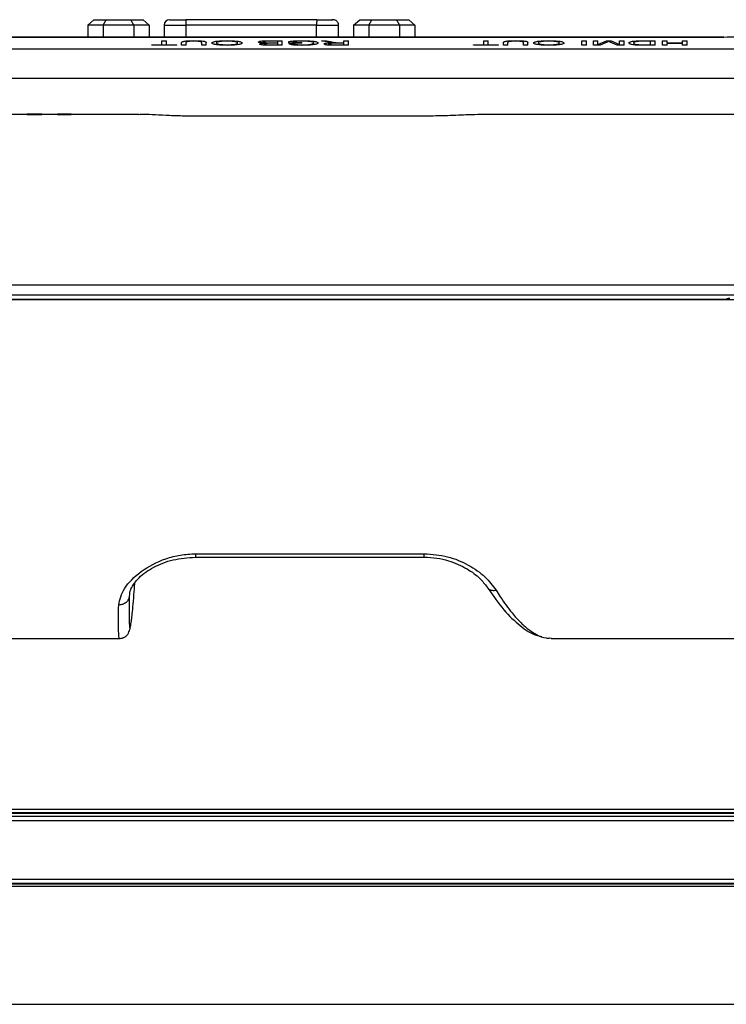
# Model space of a CAD drawing. Units: millimetres. Extents: x 0 to 594, y 0 to 420.
# Drawn here: x 412 to 426, y 242 to 261 of the extents above; entities that cross this region are included whole.
import ezdxf

# ---------------------------------------------------------------- set-up
doc = ezdxf.new("R2010")
doc.units = ezdxf.units.MM

msp = doc.modelspace()

# ---------------------------------------------------------------- linework, layer by layer
at = {"color": 7, "linetype": 'Continuous', "lineweight": 30}
for p, q in [((413.7554, 260.5007), (413.8708, 260.6007)), ((413.8708, 260.6007), (414.1018, 260.6007)), ((414.044, 260.5007), (414.1018, 260.6007)), ((414.1018, 260.6007), (414.5636, 260.6007)), ((414.6214, 260.5007), (414.5636, 260.6007)), ((414.5636, 260.6007), (414.7946, 260.6007)), ((414.7946, 260.6007), (414.9101, 260.5007)), ((415.2926, 260.6007), (415.6021, 260.6007)), ((418.0611, 260.6007), (415.6021, 260.6007)), ((418.0611, 260.6007), (418.3441, 260.6007)), ((418.3441, 260.6007), (418.3508, 260.6007)), ((418.3508, 260.6007), (418.3662, 260.6007)), ((418.3708, 260.6007), (418.3662, 260.6007)), ((418.7534, 260.5007), (418.8688, 260.6007)), ((418.8688, 260.6007), (419.0998, 260.6007)), ((419.042, 260.5007), (419.0998, 260.6007)), ((419.0998, 260.6007), (419.5616, 260.6007)), ((419.5616, 260.6007), (419.6194, 260.5007)), ((419.5616, 260.6007), (419.7926, 260.6007)), ((419.7926, 260.6007), (419.9081, 260.5007)), ((414.044, 260.5007), (413.7554, 260.5007)), ((413.7554, 260.5007), (413.7554, 260.27)), ((414.6214, 260.5007), (414.044, 260.5007)), ((414.044, 260.5007), (414.044, 260.27)), ((414.6214, 260.5007), (414.6214, 260.27)), ((414.9101, 260.5007), (414.6214, 260.5007)), ((414.9101, 260.5007), (414.9101, 260.27)), ((415.1926, 260.5007), (415.1926, 260.27)), ((415.1926, 260.5007), (415.6036, 260.5007)), ((418.0596, 260.5007), (415.6036, 260.5007)), ((415.6036, 260.27), (415.6036, 260.5007)), ((418.0596, 260.27), (418.0596, 260.5007)), ((418.4708, 260.27), (418.4708, 260.5007)), ((418.7534, 260.5007), (418.7534, 260.27)), ((419.042, 260.5007), (418.7534, 260.5007)), ((419.6194, 260.5007), (419.042, 260.5007)), ((419.042, 260.5007), (419.042, 260.27)), ((419.9081, 260.5007), (419.6194, 260.5007)), ((419.6194, 260.5007), (419.6194, 260.27)), ((419.9081, 260.5007), (419.9081, 260.27)), ((425.7159, 260.27), (380.4473, 260.27)), ((425.7159, 260.2684), (380.4473, 260.2684)), ((415.1509, 260.2049), (415.2355, 260.2049)), ((415.1509, 260.1294), (415.1509, 260.2049)), ((415.2355, 260.1294), (415.2355, 260.2049)), ((415.5202, 260.1191), (415.5202, 260.1693)), ((415.6048, 260.1191), (415.6048, 260.1688)), ((415.8971, 260.1191), (415.8971, 260.1688)), ((415.9817, 260.1191), (415.9817, 260.1693)), ((417.1859, 260.1954), (417.1346, 260.195)), ((417.3278, 260.1954), (417.1859, 260.1954)), ((417.1872, 260.2049), (417.4125, 260.2049)), ((417.1956, 260.1662), (417.3278, 260.1662)), ((417.3278, 260.1662), (417.3278, 260.1954)), ((417.4125, 260.1191), (417.4125, 260.2049)), ((417.5355, 260.1618), (417.5355, 260.1931)), ((417.6202, 260.1717), (417.6202, 260.1876)), ((417.6202, 260.1717), (417.7817, 260.1717)), ((417.7817, 260.1618), (417.7817, 260.1717)), ((418.1479, 260.2049), (418.2449, 260.2049)), ((418.2464, 260.1819), (418.1479, 260.2049)), ((418.2449, 260.2049), (418.3197, 260.1874)), ((418.3096, 260.1704), (418.2464, 260.1819)), ((418.3562, 260.1662), (418.3096, 260.1704)), ((418.4456, 260.1677), (418.4873, 260.1673)), ((418.4873, 260.1673), (418.574, 260.1673)), ((418.574, 260.2049), (418.6586, 260.2049)), ((418.574, 260.1673), (418.574, 260.2049)), ((418.6586, 260.1191), (418.6586, 260.2049)), ((421.2031, 260.2049), (421.2877, 260.2049)), ((421.2031, 260.1294), (421.2031, 260.2049)), ((421.2877, 260.1294), (421.2877, 260.2049)), ((421.5723, 260.1191), (421.5723, 260.1693)), ((421.657, 260.1191), (421.657, 260.1688)), ((421.9493, 260.1191), (421.9493, 260.1688)), ((422.0339, 260.1191), (422.0339, 260.1693)), ((423.0493, 260.2049), (423.1339, 260.2049)), ((423.0493, 260.1191), (423.0493, 260.2049)), ((423.1339, 260.1191), (423.1339, 260.2049)), ((423.2647, 260.2049), (423.3493, 260.2049)), ((423.2647, 260.1191), (423.2647, 260.2049)), ((423.3493, 260.1328), (423.5094, 260.2049)), ((423.3493, 260.1328), (423.3493, 260.2049)), ((423.5237, 260.179), (423.3909, 260.1191)), ((423.5094, 260.2049), (423.5978, 260.2049)), ((423.5531, 260.1924), (423.5237, 260.179)), ((423.5802, 260.1801), (423.5531, 260.1924)), ((423.7143, 260.1191), (423.5802, 260.1801)), ((423.5978, 260.2049), (423.757, 260.1328)), ((423.757, 260.2049), (423.8416, 260.2049)), ((423.757, 260.1328), (423.757, 260.2049)), ((423.8416, 260.1191), (423.8416, 260.2049)), ((424.2113, 260.2049), (424.4262, 260.2049)), ((424.3416, 260.1954), (424.2179, 260.1954)), ((424.3416, 260.1294), (424.3416, 260.1954)), ((424.4262, 260.1191), (424.4262, 260.2049)), ((424.5647, 260.2049), (424.6493, 260.2049)), ((424.5647, 260.1191), (424.5647, 260.2049)), ((424.6493, 260.1651), (424.6493, 260.2049)), ((424.6493, 260.1651), (424.9416, 260.1651)), ((424.9416, 260.2049), (425.0262, 260.2049)), ((424.9416, 260.1651), (424.9416, 260.2049)), ((425.0262, 260.1191), (425.0262, 260.2049)), ((425.7159, 260.27), (425.7159, 260.2684)), ((426.7064, 260.046), (379.4567, 260.046)), ((414.9586, 260.1294), (415.1509, 260.1294)), ((414.9586, 260.1191), (414.9586, 260.1294)), ((415.4278, 260.1191), (414.9586, 260.1191)), ((415.2355, 260.1294), (415.4278, 260.1294)), ((415.4278, 260.1191), (415.4278, 260.1294)), ((415.6048, 260.1191), (415.5202, 260.1191)), ((415.9817, 260.1191), (415.8971, 260.1191)), ((417.2042, 260.1563), (417.1321, 260.1553)), ((417.4125, 260.1191), (417.1878, 260.1191)), ((417.3278, 260.1563), (417.2042, 260.1563)), ((417.2135, 260.1294), (417.3278, 260.1294)), ((417.3278, 260.1294), (417.3278, 260.1563)), ((417.7817, 260.1618), (417.5355, 260.1618)), ((417.5454, 260.144), (417.6228, 260.1468)), ((417.9824, 260.1456), (418.0048, 260.1629)), ((418.3952, 260.1294), (418.574, 260.1294)), ((418.6586, 260.1191), (418.3983, 260.1191)), ((418.574, 260.1574), (418.4133, 260.1574)), ((418.574, 260.1294), (418.574, 260.1574)), ((421.0108, 260.1294), (421.2031, 260.1294)), ((421.0108, 260.1191), (421.0108, 260.1294)), ((421.48, 260.1191), (421.0108, 260.1191)), ((421.2877, 260.1294), (421.48, 260.1294)), ((421.48, 260.1191), (421.48, 260.1294)), ((421.657, 260.1191), (421.5723, 260.1191)), ((422.0339, 260.1191), (421.9493, 260.1191)), ((423.1339, 260.1191), (423.0493, 260.1191)), ((423.3909, 260.1191), (423.2647, 260.1191)), ((423.8416, 260.1191), (423.7143, 260.1191)), ((424.221, 260.1191), (424.115, 260.1204)), ((424.1208, 260.1312), (424.2199, 260.1294)), ((424.2199, 260.1294), (424.3416, 260.1294)), ((424.4262, 260.1191), (424.221, 260.1191)), ((424.6493, 260.1191), (424.5647, 260.1191)), ((424.6493, 260.1191), (424.6493, 260.1552)), ((424.9416, 260.1552), (424.6493, 260.1552)), ((424.9416, 260.1191), (424.9416, 260.1552)), ((425.0262, 260.1191), (424.9416, 260.1191)), ((426.6918, 259.4942), (379.4714, 259.4942)), ((412.6157, 258.8161), (412.3337, 258.8161)), ((412.8933, 258.8221), (412.6157, 258.8221)), ((412.6157, 258.815), (412.6157, 258.8221)), ((412.8933, 258.815), (412.6157, 258.815)), ((412.6157, 258.809), (412.6157, 258.815)), ((412.8933, 258.809), (412.6157, 258.809)), ((412.8933, 258.8221), (412.8933, 258.815)), ((413.1832, 258.8161), (412.8933, 258.8161)), ((412.8933, 258.809), (412.8933, 258.815)), ((413.4416, 258.8221), (413.1832, 258.8221)), ((413.1832, 258.815), (413.1832, 258.8221)), ((413.4416, 258.815), (413.1832, 258.815)), ((413.1832, 258.809), (413.1832, 258.815)), ((413.4416, 258.809), (413.1832, 258.809)), ((413.4416, 258.8221), (413.4416, 258.815)), ((414.7156, 258.8161), (413.4416, 258.8161)), ((413.4416, 258.809), (413.4416, 258.815)), ((420.0832, 258.7865), (415.7759, 258.7865)), ((420.0814, 258.7852), (415.7816, 258.7852)), ((426.3216, 258.8161), (421.15, 258.8161)), ((403.4558, 255.6126), (426.3216, 255.6126)), ((403.4558, 255.4216), (426.3216, 255.4216)), ((426.3216, 255.3284), (403.4544, 255.3284)), ((425.7642, 255.3376), (403.7859, 255.3376)), ((415.7816, 250.5502), (420.0814, 250.5502)), ((415.7776, 250.4855), (420.0836, 250.4855)), ((402.3538, 248.9561), (414.3503, 248.9561)), ((422.45, 248.9646), (422.4693, 248.9643)), ((422.4693, 248.9561), (426.3216, 248.9561)), ((379.9167, 245.7425), (426.2465, 245.7425)), ((426.3016, 245.6021), (379.8616, 245.6021)), ((426.2575, 245.6605), (379.9057, 245.6605)), ((426.2465, 245.6715), (379.9167, 245.6715)), ((426.5716, 245.5221), (379.1816, 245.5221)), ((426.5716, 244.3303), (379.2716, 244.3303)), ((426.5716, 244.2878), (379.2716, 244.2878))]:
    msp.add_line(p, q, dxfattribs=at)
at = {"color": 8, "linetype": 'Continuous', "lineweight": 30}
for p, q in [((418.0596, 260.5007), (418.4708, 260.5007)), ((379.2316, 244.4232), (426.5716, 244.4232)), ((426.5716, 244.3472), (379.2316, 244.3472)), ((426.5716, 244.3375), (379.2316, 244.3375)), ((379.1716, 242.0705), (426.5716, 242.0705))]:
    msp.add_line(p, q, dxfattribs=at)
at = {"color": 7, "linetype": 'Continuous', "lineweight": 30}
for centre, radius, start, end in [((415.2926, 260.5007), 0.1, 90, 180), ((425.822, 255.2555), 0.1004, 84.34876, 125.17752)]:
    msp.add_arc(centre, radius, start, end, dxfattribs=at)
for points, knots in [([(415.6036, 260.5007), (415.6036, 260.5119), (415.6035, 260.5356), (415.6033, 260.5625), (415.603, 260.5805), (415.6028, 260.5916), (415.6025, 260.5992), (415.6022, 260.6002), (415.6021, 260.6007)], [0, 0, 0, 0, 0.2147144, 0.4524681, 0.5806072, 0.7145851, 0.8543812, 1, 1, 1, 1]), ([(418.0611, 260.6007), (418.061, 260.6002), (418.0607, 260.5992), (418.0604, 260.5916), (418.0602, 260.5805), (418.0599, 260.5625), (418.0596, 260.5356), (418.0596, 260.5119), (418.0596, 260.5007)], [0, 0, 0, 0, 0.1456101, 0.2854011, 0.4193685, 0.5475096, 0.7852848, 1, 1, 1, 1]), ([(418.4708, 260.5007), (418.4693, 260.5138), (418.4671, 260.534), (418.4538, 260.5574), (418.4408, 260.5727), (418.4254, 260.5845), (418.4021, 260.5959), (418.376, 260.6005), (418.3541, 260.6), (418.3429, 260.5998)], [0, 0, 0, 0, 0.1695334, 0.2593627, 0.3504096, 0.4429827, 0.5396089, 0.7645158, 1, 1, 1, 1]), ([(415.5202, 260.1693), (415.5212, 260.1741), (415.5227, 260.1812), (415.5401, 260.1903), (415.5664, 260.1964), (415.6045, 260.201), (415.6649, 260.2053), (415.7156, 260.2057), (415.7495, 260.206)], [0, 0, 0, 0, 0.2503853, 0.3755565, 0.5004413, 0.6254585, 0.7504421, 1, 1, 1, 1]), ([(415.7561, 260.1954), (415.7323, 260.1952), (415.6961, 260.1949), (415.6527, 260.192), (415.6286, 260.1883), (415.6157, 260.1837), (415.6063, 260.1772), (415.6054, 260.1721), (415.6048, 260.1688)], [0, 0, 0, 0, 0.2496769, 0.3798074, 0.4991731, 0.6213207, 0.7494717, 1, 1, 1, 1]), ([(415.7495, 260.206), (415.7836, 260.2057), (415.8352, 260.2053), (415.8973, 260.2013), (415.9359, 260.1966), (415.9614, 260.1905), (415.979, 260.1813), (415.9806, 260.1741), (415.9817, 260.1693)], [0, 0, 0, 0, 0.2496927, 0.3784418, 0.4995976, 0.6244847, 0.749641, 1, 1, 1, 1]), ([(415.8971, 260.1688), (415.8967, 260.172), (415.8961, 260.1769), (415.8883, 260.1832), (415.8755, 260.1877), (415.8531, 260.1913), (415.8138, 260.1947), (415.7791, 260.1951), (415.7561, 260.1954)], [0, 0, 0, 0, 0.2507015, 0.3781782, 0.5009921, 0.6243321, 0.7509011, 1, 1, 1, 1]), ([(416.0894, 260.163), (416.0923, 260.1686), (416.0967, 260.177), (416.1285, 260.1871), (416.1619, 260.1939), (416.2063, 260.1993), (416.2759, 260.2045), (416.3348, 260.2054), (416.374, 260.206)], [0, 0, 0, 0, 0.24987767, 0.37533123, 0.50036086, 0.62550925, 0.75073534, 1, 1, 1, 1]), ([(416.3736, 260.118), (416.3342, 260.1186), (416.2749, 260.1194), (416.2061, 260.1253), (416.1619, 260.131), (416.1283, 260.1382), (416.0967, 260.1488), (416.0923, 260.1574), (416.0894, 260.163)], [0, 0, 0, 0, 0.2492315, 0.3744649, 0.4996528, 0.6218555, 0.7501121, 1, 1, 1, 1]), ([(416.3744, 260.1964), (416.3597, 260.1963), (416.3305, 260.1961), (416.2885, 260.1942), (416.2513, 260.1909), (416.2203, 260.1865), (416.1974, 260.1812), (416.1777, 260.1734), (416.1755, 260.1671), (416.174, 260.163)], [0, 0, 0, 0, 0.1250599, 0.2500431, 0.3740337, 0.5000408, 0.6250594, 0.750121, 1, 1, 1, 1]), ([(416.174, 260.163), (416.1757, 260.1588), (416.1791, 260.1504), (416.2099, 260.1404), (416.2505, 260.1342), (416.2877, 260.1308), (416.3294, 260.1286), (416.3586, 260.1284), (416.3732, 260.1282)], [0, 0, 0, 0, 0.2501579, 0.4994239, 0.6245429, 0.7496964, 0.8748185, 1, 1, 1, 1]), ([(416.3732, 260.1282), (416.3882, 260.1284), (416.4183, 260.1286), (416.4616, 260.1308), (416.4997, 260.1344), (416.5326, 260.139), (416.5538, 260.1449), (416.5712, 260.1533), (416.5729, 260.1598), (416.574, 260.1642)], [0, 0, 0, 0, 0.1250093, 0.2499622, 0.3749839, 0.4999002, 0.6248333, 0.749916, 1, 1, 1, 1]), ([(416.6586, 260.164), (416.6562, 260.1583), (416.6526, 260.1496), (416.6225, 260.1387), (416.5884, 260.1314), (416.5441, 260.1254), (416.4743, 260.1193), (416.4139, 260.1185), (416.3736, 260.118)], [0, 0, 0, 0, 0.2500037, 0.37524859, 0.50041725, 0.62561413, 0.75076369, 1, 1, 1, 1]), ([(416.374, 260.206), (416.4127, 260.2054), (416.4709, 260.2046), (416.5389, 260.1994), (416.5827, 260.1941), (416.6168, 260.1876), (416.6494, 260.1777), (416.6549, 260.1695), (416.6586, 260.164)], [0, 0, 0, 0, 0.2492913, 0.3751063, 0.4997675, 0.6249815, 0.7502902, 1, 1, 1, 1]), ([(416.574, 260.1642), (416.5723, 260.1682), (416.5698, 260.1744), (416.5489, 260.1819), (416.5252, 260.1869), (416.4946, 260.1911), (416.458, 260.1942), (416.424, 260.1958), (416.3957, 260.1964), (416.3815, 260.1964), (416.3744, 260.1964)], [0, 0, 0, 0, 0.24972975, 0.37638567, 0.49981451, 0.6262791, 0.74982104, 0.87478789, 0.93738309, 1, 1, 1, 1]), ([(416.9663, 260.1811), (416.967, 260.1829), (416.9685, 260.1866), (416.9825, 260.1919), (417.0032, 260.1966), (417.0328, 260.2004), (417.069, 260.2028), (417.1205, 260.2046), (417.1606, 260.2048), (417.1872, 260.2049)], [0, 0, 0, 0, 0.1250261, 0.2500024, 0.3756932, 0.4997229, 0.6233021, 0.749825, 1, 1, 1, 1]), ([(417.0794, 260.1607), (417.0638, 260.1615), (417.0327, 260.1631), (416.9951, 260.1678), (416.9702, 260.1741), (416.9676, 260.1787), (416.9663, 260.1811)], [0, 0, 0, 0, 0.2503978, 0.5002148, 0.7499701, 1, 1, 1, 1]), ([(417.1346, 260.195), (417.1228, 260.1946), (417.1052, 260.194), (417.0847, 260.1922), (417.0681, 260.1897), (417.0535, 260.186), (417.0518, 260.1826), (417.0509, 260.1809)], [0, 0, 0, 0, 0.2501436, 0.3753896, 0.5005582, 0.7500764, 1, 1, 1, 1]), ([(417.0509, 260.1809), (417.0513, 260.1797), (417.0521, 260.1773), (417.0609, 260.1738), (417.0752, 260.1708), (417.1023, 260.1677), (417.1448, 260.1663), (417.1787, 260.1662), (417.1956, 260.1662)], [0, 0, 0, 0, 0.1252114, 0.2502767, 0.377775, 0.5001889, 0.7493607, 1, 1, 1, 1]), ([(417.5355, 260.1931), (417.5729, 260.1967), (417.6474, 260.204), (417.7382, 260.2053), (417.7835, 260.206)], [0, 0, 0, 0, 0.5005437, 1, 1, 1, 1]), ([(417.7906, 260.1964), (417.7595, 260.196), (417.6974, 260.195), (417.6459, 260.1901), (417.6202, 260.1876)], [0, 0, 0, 0, 0.4998945, 1, 1, 1, 1]), ([(417.7835, 260.206), (417.8242, 260.2055), (417.8859, 260.2047), (417.9598, 260.1999), (418.0084, 260.1948), (418.0455, 260.1881), (418.0807, 260.1778), (418.0859, 260.1691), (418.0894, 260.1633)], [0, 0, 0, 0, 0.2496399, 0.3789151, 0.5000093, 0.6246922, 0.7503512, 1, 1, 1, 1]), ([(418.0894, 260.1633), (418.0859, 260.1575), (418.0807, 260.1487), (418.0476, 260.1377), (418.0127, 260.1304), (417.9658, 260.1245), (417.8921, 260.1192), (417.8309, 260.1185), (417.7901, 260.118)], [0, 0, 0, 0, 0.2497698, 0.3764608, 0.5001793, 0.625231, 0.7504015, 1, 1, 1, 1]), ([(418.0048, 260.1629), (418.0032, 260.1672), (418.0009, 260.1737), (417.9797, 260.1818), (417.9549, 260.1871), (417.9209, 260.1914), (417.8664, 260.1953), (417.8209, 260.196), (417.7906, 260.1964)], [0, 0, 0, 0, 0.2501275, 0.3756759, 0.5004453, 0.6254702, 0.7506375, 1, 1, 1, 1]), ([(418.1971, 260.1429), (418.1989, 260.146), (418.2017, 260.1506), (418.2217, 260.1559), (418.2482, 260.1606), (418.2947, 260.1645), (418.3357, 260.1656), (418.3562, 260.1662)], [0, 0, 0, 0, 0.2495362, 0.3732947, 0.500113, 0.7495406, 1, 1, 1, 1]), ([(418.3197, 260.1874), (418.3363, 260.1835), (418.3612, 260.1778), (418.3961, 260.1714), (418.4227, 260.1688), (418.438, 260.168), (418.4456, 260.1677)], [0, 0, 0, 0, 0.500431, 0.7501509, 0.8750401, 1, 1, 1, 1]), ([(421.5723, 260.1693), (421.5734, 260.1741), (421.5749, 260.1812), (421.5923, 260.1903), (421.6186, 260.1964), (421.6567, 260.201), (421.7171, 260.2053), (421.7678, 260.2057), (421.8017, 260.206)], [0, 0, 0, 0, 0.25038537, 0.37555655, 0.50044128, 0.62545807, 0.75044218, 1, 1, 1, 1]), ([(421.8083, 260.1954), (421.7845, 260.1952), (421.7483, 260.1949), (421.7049, 260.192), (421.6807, 260.1883), (421.6679, 260.1837), (421.6585, 260.1772), (421.6576, 260.1721), (421.657, 260.1688)], [0, 0, 0, 0, 0.2496769, 0.3798074, 0.4991729, 0.6213205, 0.7494716, 1, 1, 1, 1]), ([(421.8017, 260.206), (421.8357, 260.2057), (421.8874, 260.2053), (421.9495, 260.2013), (421.9881, 260.1966), (422.0136, 260.1905), (422.0312, 260.1813), (422.0328, 260.1741), (422.0339, 260.1693)], [0, 0, 0, 0, 0.2496924, 0.3784422, 0.4995973, 0.6244847, 0.7496409, 1, 1, 1, 1]), ([(421.9493, 260.1688), (421.9489, 260.172), (421.9482, 260.1769), (421.9405, 260.1832), (421.9277, 260.1877), (421.9053, 260.1913), (421.8659, 260.1947), (421.8313, 260.1951), (421.8083, 260.1954)], [0, 0, 0, 0, 0.2507015, 0.3781783, 0.5009921, 0.6243315, 0.7509012, 1, 1, 1, 1]), ([(422.1416, 260.163), (422.1445, 260.1686), (422.1489, 260.177), (422.1806, 260.1871), (422.2141, 260.1939), (422.2585, 260.1993), (422.3281, 260.2045), (422.387, 260.2054), (422.4262, 260.206)], [0, 0, 0, 0, 0.2498776, 0.3753314, 0.5003611, 0.6255091, 0.7507351, 1, 1, 1, 1]), ([(422.4258, 260.118), (422.3864, 260.1186), (422.3271, 260.1194), (422.2583, 260.1253), (422.2141, 260.131), (422.1805, 260.1382), (422.1489, 260.1488), (422.1445, 260.1574), (422.1416, 260.163)], [0, 0, 0, 0, 0.2492308, 0.374465, 0.4996529, 0.6218556, 0.750112, 1, 1, 1, 1]), ([(422.4266, 260.1964), (422.4119, 260.1963), (422.3827, 260.1961), (422.3407, 260.1942), (422.3035, 260.1909), (422.2725, 260.1865), (422.2496, 260.1812), (422.2299, 260.1734), (422.2277, 260.1671), (422.2262, 260.163)], [0, 0, 0, 0, 0.125061, 0.2500424, 0.3740341, 0.5000407, 0.6250592, 0.750121, 1, 1, 1, 1]), ([(422.2262, 260.163), (422.2279, 260.1588), (422.2313, 260.1504), (422.2621, 260.1404), (422.3027, 260.1342), (422.3399, 260.1308), (422.3816, 260.1286), (422.4108, 260.1284), (422.4253, 260.1282)], [0, 0, 0, 0, 0.25015787, 0.49942371, 0.62454269, 0.74969607, 0.87481829, 1, 1, 1, 1]), ([(422.4253, 260.1282), (422.4404, 260.1284), (422.4705, 260.1286), (422.5138, 260.1308), (422.5519, 260.1344), (422.5848, 260.139), (422.606, 260.1449), (422.6234, 260.1533), (422.6251, 260.1598), (422.6262, 260.1642)], [0, 0, 0, 0, 0.125008, 0.2499627, 0.3749832, 0.4999004, 0.6248336, 0.749916, 1, 1, 1, 1]), ([(422.7108, 260.164), (422.7084, 260.1583), (422.7048, 260.1496), (422.6747, 260.1387), (422.6406, 260.1314), (422.5963, 260.1254), (422.5265, 260.1193), (422.4661, 260.1185), (422.4258, 260.118)], [0, 0, 0, 0, 0.25000358, 0.3752488, 0.5004174, 0.625614, 0.75076373, 1, 1, 1, 1]), ([(422.4262, 260.206), (422.4649, 260.2054), (422.5231, 260.2046), (422.5911, 260.1994), (422.6349, 260.1941), (422.669, 260.1876), (422.7016, 260.1777), (422.7071, 260.1695), (422.7108, 260.164)], [0, 0, 0, 0, 0.249292, 0.3751063, 0.499768, 0.6249814, 0.75029, 1, 1, 1, 1]), ([(422.6262, 260.1642), (422.6245, 260.1682), (422.622, 260.1744), (422.6011, 260.1819), (422.5774, 260.1869), (422.5468, 260.1911), (422.5102, 260.1942), (422.4761, 260.1958), (422.4479, 260.1964), (422.4337, 260.1964), (422.4266, 260.1964)], [0, 0, 0, 0, 0.2497299, 0.3763857, 0.4998144, 0.6262786, 0.7498214, 0.874787, 0.9373831, 1, 1, 1, 1]), ([(423.9339, 260.1624), (423.9362, 260.168), (423.9396, 260.1764), (423.967, 260.1868), (423.998, 260.1938), (424.0406, 260.1995), (424.1127, 260.2042), (424.1719, 260.2046), (424.2113, 260.2049)], [0, 0, 0, 0, 0.2499879, 0.3752504, 0.5003461, 0.6253423, 0.7502867, 1, 1, 1, 1]), ([(424.0762, 260.1895), (424.0657, 260.1876), (424.0448, 260.1838), (424.0225, 260.1745), (424.0201, 260.1671), (424.0185, 260.1622)], [0, 0, 0, 0, 0.2497254, 0.4999597, 1, 1, 1, 1]), ([(424.2179, 260.1954), (424.1925, 260.1953), (424.1544, 260.1951), (424.1055, 260.1929), (424.086, 260.1906), (424.0762, 260.1895)], [0, 0, 0, 0, 0.5003539, 0.7504017, 1, 1, 1, 1]), ([(426.3122, 260.3021), (426.28, 260.2981), (426.1854, 260.2863), (425.9837, 260.2718), (425.8051, 260.2695), (425.7159, 260.2684)], [0, 0, 0, 0, 0.2045985, 0.6024366, 1, 1, 1, 1]), ([(416.9894, 260.142), (416.9907, 260.1441), (416.9934, 260.1481), (417.0133, 260.1535), (417.0377, 260.1571), (417.0608, 260.1594), (417.0732, 260.1602), (417.0794, 260.1607)], [0, 0, 0, 0, 0.2497247, 0.4995181, 0.74936, 0.8746445, 1, 1, 1, 1]), ([(417.1878, 260.1191), (417.164, 260.1192), (417.1284, 260.1194), (417.0825, 260.1214), (417.0512, 260.1239), (417.0249, 260.1275), (417.0053, 260.1319), (416.9944, 260.136), (416.99, 260.1394), (416.9896, 260.1412), (416.9894, 260.142)], [0, 0, 0, 0, 0.2500471, 0.3751213, 0.5000579, 0.6215148, 0.7498802, 0.8748392, 0.9374007, 1, 1, 1, 1]), ([(417.1321, 260.1553), (417.1235, 260.1548), (417.1063, 260.1538), (417.0866, 260.1509), (417.0754, 260.1471), (417.0745, 260.1445), (417.074, 260.1431)], [0, 0, 0, 0, 0.2500672, 0.4996088, 0.7494797, 1, 1, 1, 1]), ([(417.074, 260.1431), (417.0744, 260.1419), (417.0751, 260.1396), (417.0834, 260.1362), (417.0968, 260.1331), (417.1238, 260.1303), (417.157, 260.1297), (417.1891, 260.1294), (417.2054, 260.1294), (417.2135, 260.1294)], [0, 0, 0, 0, 0.1252097, 0.2502833, 0.3752279, 0.4998465, 0.7492231, 0.8746053, 1, 1, 1, 1]), ([(417.7901, 260.118), (417.7626, 260.1182), (417.7077, 260.1187), (417.6428, 260.1227), (417.5998, 260.1278), (417.5663, 260.1344), (417.5537, 260.1402), (417.5454, 260.144)], [0, 0, 0, 0, 0.2501445, 0.4998099, 0.6230908, 0.7500587, 1, 1, 1, 1]), ([(417.6228, 260.1468), (417.6289, 260.1442), (417.638, 260.1402), (417.6598, 260.1355), (417.6891, 260.1318), (417.734, 260.1288), (417.7724, 260.1284), (417.7917, 260.1282)], [0, 0, 0, 0, 0.2501868, 0.3753077, 0.5003897, 0.7499967, 1, 1, 1, 1]), ([(417.7917, 260.1282), (417.8117, 260.1284), (417.8517, 260.1287), (417.9083, 260.132), (417.9552, 260.1378), (417.9733, 260.143), (417.9824, 260.1456)], [0, 0, 0, 0, 0.2504795, 0.5004598, 0.7499408, 1, 1, 1, 1]), ([(418.3983, 260.1191), (418.3736, 260.1192), (418.3365, 260.1193), (418.2882, 260.121), (418.2548, 260.1235), (418.2292, 260.1276), (418.2038, 260.1339), (418.1998, 260.1393), (418.1971, 260.1429)], [0, 0, 0, 0, 0.2505734, 0.3758301, 0.5007617, 0.6257751, 0.7509601, 1, 1, 1, 1]), ([(418.4133, 260.1574), (418.3976, 260.1573), (418.3742, 260.1572), (418.3434, 260.1564), (418.3219, 260.155), (418.3038, 260.1528), (418.2912, 260.1499), (418.2847, 260.1472), (418.282, 260.1449), (418.2818, 260.1438), (418.2817, 260.1432)], [0, 0, 0, 0, 0.2502489, 0.3753556, 0.5002254, 0.6218106, 0.7498424, 0.8748306, 0.9373977, 1, 1, 1, 1]), ([(418.2817, 260.1432), (418.2831, 260.1412), (418.2851, 260.1381), (418.3002, 260.1346), (418.3146, 260.1324), (418.3329, 260.1308), (418.3597, 260.1296), (418.3811, 260.1295), (418.3952, 260.1294)], [0, 0, 0, 0, 0.249, 0.3741504, 0.499269, 0.6169804, 0.7496286, 1, 1, 1, 1]), ([(424.0278, 260.1268), (424.0118, 260.1291), (423.9799, 260.1339), (423.9418, 260.1462), (423.9371, 260.1559), (423.9339, 260.1624)], [0, 0, 0, 0, 0.250075, 0.5003837, 1, 1, 1, 1]), ([(424.0185, 260.1622), (424.0202, 260.1561), (424.0228, 260.1469), (424.0624, 260.1376), (424.0925, 260.1333), (424.1114, 260.1319), (424.1208, 260.1312)], [0, 0, 0, 0, 0.4993753, 0.7494378, 0.8747942, 1, 1, 1, 1]), ([(424.115, 260.1204), (424.0992, 260.1211), (424.0756, 260.1221), (424.047, 260.1245), (424.0342, 260.126), (424.0278, 260.1268)], [0, 0, 0, 0, 0.4996514, 0.7497658, 1, 1, 1, 1]), ([(415.7816, 258.7852), (415.6859, 258.786), (415.4939, 258.7877), (415.1342, 258.7997), (414.8441, 258.8217), (414.7305, 258.8139), (414.7156, 258.8129)], [0, 0, 0, 0, 0.2299093, 0.4614313, 0.929203, 1, 1, 1, 1]), ([(421.15, 258.8141), (421.0747, 258.8134), (420.9021, 258.8117), (420.5283, 258.7905), (420.2298, 258.787), (420.0814, 258.7852)], [0, 0, 0, 0, 0.27962434, 0.64168874, 1, 1, 1, 1]), ([(414.3363, 249.5849), (414.36, 249.6887), (414.4071, 249.8953), (414.7354, 250.2258), (415.1288, 250.4381), (415.4946, 250.5354), (415.6861, 250.5453), (415.7816, 250.5502)], [0, 0, 0, 0, 0.2545825, 0.5066208, 0.7547724, 0.8778056, 1, 1, 1, 1]), ([(420.0814, 250.5502), (420.2308, 250.5384), (420.531, 250.5147), (420.9262, 250.3439), (421.2472, 250.1179), (421.3718, 249.9496), (421.4344, 249.8652)], [0, 0, 0, 0, 0.2465758, 0.4951463, 0.7465002, 1, 1, 1, 1]), ([(414.5648, 249.8888), (414.6086, 249.9598), (414.6967, 250.1025), (414.9827, 250.3031), (415.348, 250.4537), (415.6371, 250.475), (415.7816, 250.4857)], [0, 0, 0, 0, 0.2486707, 0.4997399, 0.750037, 1, 1, 1, 1]), ([(420.0814, 250.4856), (420.1617, 250.482), (420.3185, 250.4749), (420.6021, 250.4081), (420.8897, 250.2785), (421.134, 250.0955), (421.2228, 249.9783), (421.264, 249.924)], [0, 0, 0, 0, 0.1506546, 0.2943319, 0.559667, 0.7960338, 1, 1, 1, 1]), ([(414.5749, 249.2876), (414.5791, 249.3172), (414.5922, 249.409), (414.6143, 249.6532), (414.6338, 249.9189), (414.6388, 249.9883)], [0, 0, 0, 0, 0.25991705, 0.80668655, 1, 1, 1, 1]), ([(414.5665, 249.8905), (414.5652, 249.888), (414.5393, 249.8382), (414.5376, 249.7928), (414.536, 249.7496)], [0, 0, 0, 0, 0.0494681, 1, 1, 1, 1]), ([(421.2789, 249.9043), (421.3793, 249.7605), (421.5804, 249.4724), (421.8872, 249.1848), (422.1292, 249.021), (422.2607, 248.9995), (422.2974, 248.9935)], [0, 0, 0, 0, 0.29444779, 0.59001428, 0.88562611, 1, 1, 1, 1]), ([(414.536, 249.7496), (414.5318, 249.7277), (414.5232, 249.684), (414.477, 249.6296), (414.4123, 249.5921), (414.3617, 249.5873), (414.3363, 249.5849)], [0, 0, 0, 0, 0.2499384, 0.499883, 0.749604, 1, 1, 1, 1]), ([(414.3491, 248.9561), (414.36, 248.9565), (414.3733, 248.9571), (414.3915, 248.9608), (414.4002, 248.9629), (414.409, 248.9654), (414.4176, 248.9683), (414.4261, 248.9715), (414.4432, 248.9789), (414.4636, 248.9909), (414.4954, 249.0167), (414.5259, 249.0642), (414.5497, 249.1299), (414.5599, 249.1945), (414.564, 249.2201)], [0, 0, 0, 0, 0.03316716, 0.0406458, 0.04794536, 0.05545736, 0.06374998, 0.07346149, 0.08519052, 0.13723273, 0.22170471, 0.45381676, 0.78357526, 1, 1, 1, 1])]:
    msp.add_open_spline(points, degree=3, knots=knots, dxfattribs=at)
at = {"color": 8, "linetype": 'Continuous', "lineweight": 30}
for points, knots in [([(415.7816, 250.5502), (415.7816, 250.5388), (415.7816, 250.5159), (415.7816, 250.4949), (415.7816, 250.4847), (415.7816, 250.4866), (415.7816, 250.4873)], [0, 0, 0, 0, 0.2857127, 0.5714271, 0.857141, 1, 1, 1, 1]), ([(420.0814, 250.4871), (420.0814, 250.4866), (420.0814, 250.4848), (420.0814, 250.495), (420.0814, 250.5159), (420.0814, 250.5388), (420.0814, 250.5502)], [0, 0, 0, 0, 0.1197919, 0.4131948, 0.7065983, 1, 1, 1, 1]), ([(421.2646, 249.9246), (421.2681, 249.9186), (421.2769, 249.9039), (421.2985, 249.8856), (421.3272, 249.8703), (421.3605, 249.8616), (421.3967, 249.8591), (421.4218, 249.8632), (421.4344, 249.8652)], [0, 0, 0, 0, 0.1188956, 0.2950273, 0.4713345, 0.6475996, 0.8237915, 1, 1, 1, 1]), ([(421.4344, 249.8652), (421.4604, 249.8233), (421.523, 249.7223), (421.623, 249.5772), (421.7237, 249.4461), (421.8353, 249.3164), (421.952, 249.1994), (422.0787, 249.0978), (422.2189, 249.0135), (422.343, 248.9608), (422.425, 248.9637), (422.45, 248.9646)], [0, 0, 0, 0, 0.0745848, 0.1796849, 0.2861648, 0.3627009, 0.5000497, 0.6236321, 0.7334494, 0.9184796, 1, 1, 1, 1]), ([(414.536, 249.7496), (414.5344, 249.6076), (414.5312, 249.3205), (414.5403, 249.1413), (414.5548, 249.1224), (414.5698, 249.2457), (414.5749, 249.2876)], [0, 0, 0, 0, 0.280199, 0.5665672, 0.8529763, 1, 1, 1, 1]), ([(414.3503, 248.9817), (414.3473, 248.9764), (414.3378, 248.9594), (414.3319, 249.1446), (414.3348, 249.4384), (414.3363, 249.5849)], [0, 0, 0, 0, 0.1853646, 0.593705, 1, 1, 1, 1])]:
    msp.add_open_spline(points, degree=3, knots=knots, dxfattribs=at)

doc.saveas('drawing.dxf')
